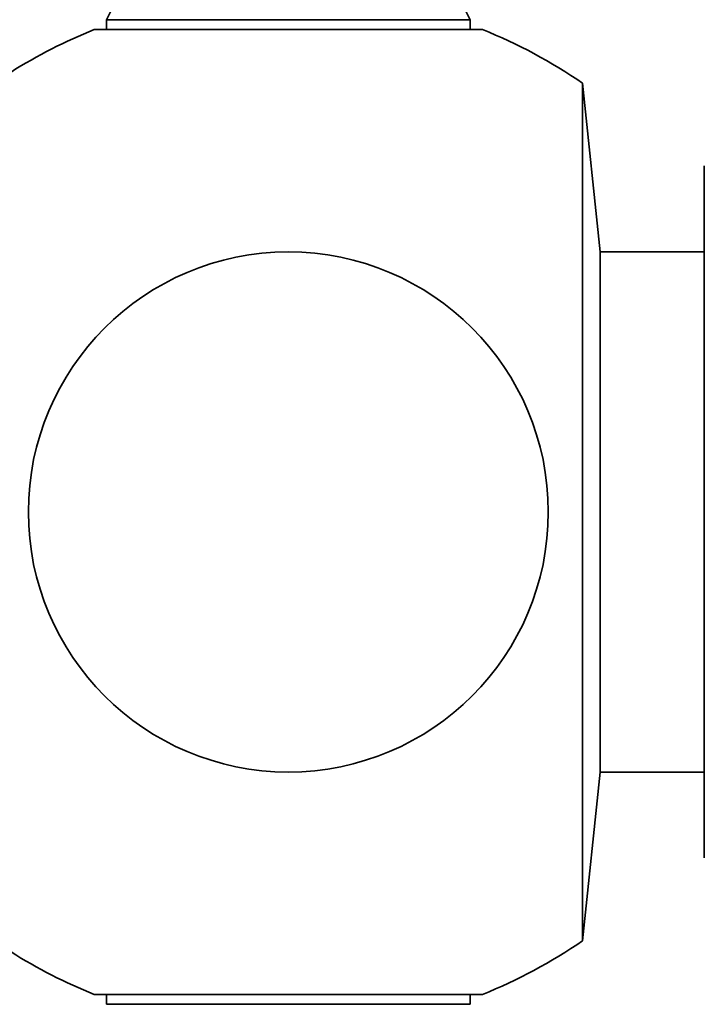
# Model space of a CAD drawing. Units: millimetres. Extents: x 0 to 2467, y 0 to 3731.
# Drawn here: x 601 to 621, y 1654 to 1683 of the extents above; entities that cross this region are included whole.
import ezdxf
from ezdxf import colors
from ezdxf.entities.mleader import LeaderData, LeaderLine
from ezdxf.math import Vec2, Vec3

# ---------------------------------------------------------------- set-up
doc = ezdxf.new("R2010")
doc.units = ezdxf.units.MM
doc.layers.add('DV7_Défaut', color=7, linetype='Continuous')
doc.layers.add('Défaut', color=7, linetype='Continuous')

# ---------------------------------------------------------------- blocks, each defined once
blk = doc.blocks.new('_DOT')
at = {"color": 0}
blk.add_line((0, 0), (-1, 0), dxfattribs=at)
at = {"color": 0, "const_width": 0.333}
blk.add_lwpolyline([(-0.1665, 0, 1), (0.1665, 0, 1)], format="xyb", close=True, dxfattribs=at)
blk = doc.blocks.new('SE6')
at = {"layer": 'DV7_Défaut', "color": 7, "linetype": 'Continuous', "lineweight": 35}
for p, q in [((603.828, 1682.565), (614.327, 1682.565)), ((603.828, 1682.565), (603.828, 1682.28)), ((614.327, 1682.28), (614.327, 1682.565)), ((603.478, 1682.28), (614.678, 1682.28)), ((617.566, 1655.998), (617.566, 1680.732)), ((618.078, 1675.865), (617.566, 1680.732)), ((621.078, 1658.385), (621.078, 1678.345)), ((618.078, 1660.865), (618.078, 1675.865)), ((621.078, 1675.865), (618.078, 1675.865)), ((617.566, 1655.998), (618.078, 1660.865)), ((618.078, 1660.865), (621.078, 1660.865)), ((614.678, 1654.449), (603.478, 1654.449)), ((603.828, 1654.449), (603.828, 1654.165)), ((614.327, 1654.165), (614.327, 1654.449)), ((614.327, 1654.165), (603.828, 1654.165))]:
    blk.add_line(p, q, dxfattribs=at)
blk.add_circle((609.078, 1668.365), 7.5, dxfattribs=at)
for centre, radius, start, end in [((596.868, 1686.509), 8, 330.4635, 32.992), ((621.288, 1686.509), 8, 147.008, 209.5365), ((609.078, 1668.365), 15, 111.9213, 122.231), ((609.078, 1668.365), 15, 55.5355, 68.0787), ((609.078, 1668.365), 15, 291.9213, 304.4645), ((609.078, 1668.365), 15, 237.769, 248.0787)]:
    blk.add_arc(centre, radius, start, end, dxfattribs=at)

msp = doc.modelspace()

# ---------------------------------------------------------------- block references
at = {"layer": 'Défaut'}
msp.add_blockref('SE6', (0, 0), dxfattribs=at)

# ---------------------------------------------------------------- leaders
at = {"layer": 'Défaut', "color": 7, "linetype": 'Continuous', "lineweight": 18}
ml = msp.add_multileader_mtext('Standard', dxfattribs=at)
ml.set_content('{\\pxsm0.9;\\fSolid Edge ISO|b1||i0||c0|p34;\\W1.;03/04/2020\\P}', color=256)
ml.set_leader_properties()
ml.set_arrow_properties(name='DOT')
ml.build(insert=Vec2(0, 0))
ml.multileader.update_dxf_attribs({"leader_type": 0, "dogleg_length": 0, "arrow_head_size": 12})
ctx = ml.context
ctx.base_point, ctx.char_height, ctx.arrow_head_size, ctx.landing_gap_size = Vec3(2378.988, 3720.679), 12, 12, 4.2
notes = []
notes.append((ctx, [(0, (0, 0, 0), (0, 0), (1, 0), 1, [])]))
ctx.mtext.insert = Vec3(2380.988, 3726.799)
for ctx, leaders in notes:
    for number, flags, end, landing, length, lines in leaders:
        leader = LeaderData()
        leader.index, (leader.has_last_leader_line, leader.has_dogleg_vector, leader.attachment_direction) = number, flags
        leader.last_leader_point, leader.dogleg_vector, leader.dogleg_length = Vec3(end), Vec3(landing), length
        for number, points, colour, breaks in lines:
            line = LeaderLine()
            line.index, line.vertices, line.color, line.breaks = number, Vec3.list(points), colors.encode_raw_color(colour), breaks
            leader.lines.append(line)
        ctx.leaders.append(leader)

doc.saveas('drawing.dxf')
